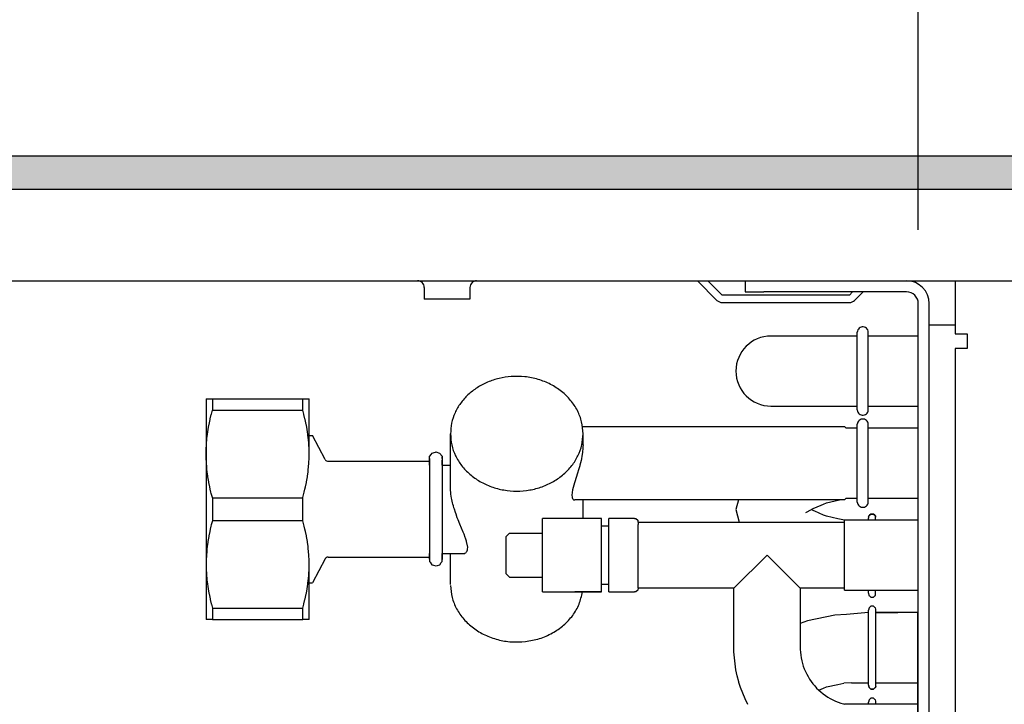
# Model space of a CAD drawing. Units: millimetres. Extents: x -8074 to 2221, y 10003 to 15943.
# Drawn here: x -3522 to -3389, y 13647 to 13740 of the extents above; entities that cross this region are included whole.
import ezdxf

# ---------------------------------------------------------------- set-up
doc = ezdxf.new("R2010")
doc.units = ezdxf.units.MM
doc.layers.add('1', color=7, linetype='Continuous')
doc.styles.add('CONVERTER_14', font='txt.shx', dxfattribs={"width": 0.9})
doc.dimstyles.new('ME10_DIM_122', dxfattribs={"dimtxt": 46, "dimasz": 46, "dimexe": 15, "dimexo": 10, "dimgap": 18, "dimtad": 1, "dimdec": 0, "dimdsep": 46, "dimtxsty": 'CONVERTER_14', "dimsah": 1, "dimcen": 0.09, "dimclrd": 6, "dimclre": 6, "dimclrt": 3, "dimadec": 0, "dimazin": 0, "dimtfac": 1, "dimtdec": 4, "dimtix": 1, "dimtmove": 0, "dimatfit": 3, "dimfxl": 1, "dimtolj": 1, "dimtzin": 0, "dimarcsym": 0})
doc.dimstyles.new('ME10_DIM_123', dxfattribs={"dimtxt": 46, "dimasz": 46, "dimexe": 15, "dimexo": 10, "dimgap": 18, "dimtad": 1, "dimdec": 0, "dimdsep": 46, "dimtxsty": 'CONVERTER_14', "dimsah": 1, "dimcen": 0.09, "dimclrd": 6, "dimclre": 6, "dimclrt": 3, "dimadec": 0, "dimazin": 0, "dimtfac": 1, "dimtdec": 4, "dimtix": 1, "dimtmove": 0, "dimatfit": 3, "dimfxl": 1, "dimtolj": 1, "dimtzin": 0, "dimarcsym": 0})

# ---------------------------------------------------------------- blocks, each defined once
blk = doc.blocks.new('*D115')
at = {"layer": '1', "color": 6, "linetype": 'Continuous'}
for p, q in [((-3400.32, 13711.09), (-3400.32, 13836.17)), ((-2130.25, 13711.09), (-2130.25, 13836.17)), ((-2130.25, 13821.17), (-3400.32, 13821.17))]:
    blk.add_line(p, q, dxfattribs=at)
at = {"layer": '1', "color": 6}
for points in [[(-3354.32, 13827.23), (-3354.32, 13815.12), (-3400.32, 13821.17)], [(-2176.25, 13815.12), (-2176.25, 13827.23), (-2130.25, 13821.17)]]:
    blk.add_solid(points, dxfattribs=at)
at = {"layer": '1', "color": 3, "insert": (-2841.67, 13839.4), "char_height": 46, "attachment_point": 7, "rotation": 0.0001, "line_spacing_factor": 0.454545, "style": 'CONVERTER_14'}
blk.add_mtext('\\C3;1270\\C3;*', dxfattribs=at)
blk = doc.blocks.new('*D116')
at = {"layer": '1', "color": 6, "linetype": 'Continuous'}
for p, q in [((-3860.32, 13731.17), (-3860.32, 13836.17)), ((-3400.32, 13711.09), (-3400.32, 13836.17)), ((-3400.32, 13821.17), (-3860.32, 13821.17))]:
    blk.add_line(p, q, dxfattribs=at)
at = {"layer": '1', "color": 6}
for points in [[(-3814.32, 13827.23), (-3814.32, 13815.12), (-3860.32, 13821.17)], [(-3446.32, 13815.12), (-3446.32, 13827.23), (-3400.32, 13821.17)]]:
    blk.add_solid(points, dxfattribs=at)
at = {"layer": '1', "color": 3, "insert": (-3668.37, 13839.4), "char_height": 46, "attachment_point": 7, "rotation": 0.0001, "line_spacing_factor": 0.454545, "style": 'CONVERTER_14'}
blk.add_mtext('460', dxfattribs=at)

msp = doc.modelspace()

# ---------------------------------------------------------------- hatches: boundary and pattern name
at = {"layer": '1', "linetype": 'Continuous'}
h = msp.add_hatch(dxfattribs=at)
h.set_pattern_fill('_USER', color=6, scale=0.1, angle=45, pattern_type=0)
h.set_pattern_definition([(45, (0, 0), (-0.0707106781, 0.0707106781), [])])
h.paths.add_polyline_path([(-2060.322, 13721.171), (-2060.322, 13716.576), (-3860.322, 13716.576), (-3860.322, 13721.171)])

# ---------------------------------------------------------------- linework, layer by layer
at = {"color": 6, "linetype": 'Continuous'}
for p, q in [((-3468.114, 13704.178), (-3468.252, 13704.189)), ((-3467.936, 13704.132), (-3468.114, 13704.178)), ((-3467.771, 13704.051), (-3467.936, 13704.132)), ((-3467.626, 13703.939), (-3467.771, 13704.051)), ((-3467.506, 13703.799), (-3467.626, 13703.939)), ((-3467.417, 13703.638), (-3467.506, 13703.799)), ((-3467.362, 13703.463), (-3467.417, 13703.638)), ((-3467.346, 13703.28), (-3467.362, 13703.463)), ((-3467.346, 13703.28), (-3467.346, 13701.692)), ((-3461.134, 13703.463), (-3461.153, 13703.28)), ((-3461.153, 13703.28), (-3461.153, 13701.692)), ((-3461.079, 13703.638), (-3461.134, 13703.463)), ((-3460.99, 13703.799), (-3461.079, 13703.638)), ((-3460.87, 13703.939), (-3460.99, 13703.799)), ((-3460.725, 13704.051), (-3460.87, 13703.939)), ((-3460.559, 13704.132), (-3460.725, 13704.051)), ((-3460.381, 13704.178), (-3460.559, 13704.132)), ((-3460.244, 13704.189), (-3460.381, 13704.178)), ((-3430.285, 13704.189), (-3427.631, 13701.535)), ((-3426.925, 13702.241), (-3428.873, 13704.189)), ((-3423.061, 13704.189), (-3421.295, 13704.189)), ((-3409.671, 13702.241), (-3426.925, 13702.241)), ((-3409.222, 13702.691), (-3409.671, 13702.241)), ((-3408.965, 13701.535), (-3407.809, 13702.691)), ((-3464.249, 13701.692), (-3467.346, 13701.692)), ((-3461.153, 13701.692), (-3464.249, 13701.692)), ((-3426.925, 13701.242), (-3409.671, 13701.242)), ((-3398.818, 13601.371), (-3398.818, 13701.092)), ((-3398.818, 13698.195), (-3395.322, 13698.195)), ((-3408.6, 13686.652), (-3408.6, 13697.235)), ((-3407.108, 13686.654), (-3407.108, 13697.234)), ((-3496.095, 13688.185), (-3496.095, 13686.639)), ((-3483.84, 13686.639), (-3483.84, 13688.185)), ((-3496.394, 13685.466), (-3496.251, 13686.054)), ((-3496.251, 13686.054), (-3496.24, 13686.099)), ((-3496.24, 13686.099), (-3496.095, 13686.639)), ((-3496.095, 13686.639), (-3483.84, 13686.639)), ((-3483.696, 13686.099), (-3483.84, 13686.639)), ((-3483.684, 13686.054), (-3483.696, 13686.099)), ((-3483.542, 13685.467), (-3483.684, 13686.054)), ((-3496.683, 13684.006), (-3496.58, 13684.581)), ((-3496.58, 13684.581), (-3496.561, 13684.681)), ((-3496.561, 13684.681), (-3496.414, 13685.378)), ((-3496.414, 13685.378), (-3496.394, 13685.466)), ((-3483.522, 13685.378), (-3483.542, 13685.467)), ((-3483.374, 13684.681), (-3483.522, 13685.378)), ((-3483.355, 13684.582), (-3483.374, 13684.681)), ((-3483.253, 13684.006), (-3483.355, 13684.582)), ((-3408.6, 13674.152), (-3408.6, 13684.735)), ((-3407.108, 13674.154), (-3407.108, 13684.734)), ((-3496.847, 13682.795), (-3496.781, 13683.345)), ((-3496.781, 13683.345), (-3496.732, 13683.691)), ((-3496.732, 13683.691), (-3496.683, 13684.006)), ((-3483.203, 13683.69), (-3483.253, 13684.006)), ((-3483.154, 13683.345), (-3483.203, 13683.69)), ((-3483.088, 13682.794), (-3483.154, 13683.345)), ((-3445.814, 13681.939), (-3445.814, 13683.44)), ((-3496.947, 13681.425), (-3496.923, 13681.895)), ((-3496.923, 13681.895), (-3496.913, 13682.058)), ((-3496.913, 13682.058), (-3496.858, 13682.695)), ((-3496.858, 13682.695), (-3496.847, 13682.795)), ((-3483.077, 13682.695), (-3483.088, 13682.794)), ((-3483.023, 13682.058), (-3483.077, 13682.695)), ((-3483.012, 13681.894), (-3483.023, 13682.058)), ((-3482.989, 13681.425), (-3483.012, 13681.894)), ((-3445.814, 13681.939), (-3445.819, 13681.673)), ((-3496.96, 13680.797), (-3496.951, 13681.294)), ((-3496.96, 13680.692), (-3496.96, 13680.797)), ((-3496.953, 13680.169), (-3496.96, 13680.692)), ((-3496.951, 13681.294), (-3496.947, 13681.425)), ((-3482.984, 13681.293), (-3482.989, 13681.425)), ((-3482.975, 13680.797), (-3482.984, 13681.293)), ((-3482.982, 13680.169), (-3482.975, 13680.692)), ((-3482.975, 13680.692), (-3482.975, 13680.797)), ((-3445.887, 13680.882), (-3445.962, 13680.399)), ((-3445.825, 13681.541), (-3445.887, 13680.882)), ((-3445.819, 13681.673), (-3445.825, 13681.541)), ((-3496.951, 13680.091), (-3496.953, 13680.169)), ((-3496.926, 13679.539), (-3496.951, 13680.091)), ((-3496.923, 13679.49), (-3496.926, 13679.539)), ((-3496.878, 13678.902), (-3496.923, 13679.49)), ((-3483.057, 13678.902), (-3483.012, 13679.493)), ((-3483.012, 13679.493), (-3483.009, 13679.539)), ((-3483.009, 13679.539), (-3482.984, 13680.092)), ((-3482.984, 13680.092), (-3482.982, 13680.169)), ((-3466.637, 13680.09), (-3466.637, 13666.331)), ((-3464.927, 13680.297), (-3464.927, 13666.359)), ((-3446.085, 13679.793), (-3446.24, 13679.167)), ((-3446.034, 13680.025), (-3446.085, 13679.793)), ((-3445.962, 13680.399), (-3446.034, 13680.025)), ((-3496.848, 13678.592), (-3496.878, 13678.902)), ((-3496.809, 13678.257), (-3496.848, 13678.592)), ((-3496.733, 13677.697), (-3496.809, 13678.257)), ((-3483.202, 13677.698), (-3483.126, 13678.257)), ((-3483.126, 13678.257), (-3483.087, 13678.594)), ((-3483.087, 13678.594), (-3483.057, 13678.902)), ((-3446.558, 13678.085), (-3446.93, 13676.924)), ((-3446.42, 13678.531), (-3446.558, 13678.085)), ((-3446.258, 13679.1), (-3446.42, 13678.531)), ((-3446.24, 13679.167), (-3446.258, 13679.1)), ((-3496.719, 13677.603), (-3496.733, 13677.697)), ((-3496.604, 13676.932), (-3496.719, 13677.603)), ((-3496.581, 13676.806), (-3496.604, 13676.932)), ((-3496.465, 13676.239), (-3496.581, 13676.806)), ((-3483.47, 13676.239), (-3483.355, 13676.806)), ((-3483.355, 13676.806), (-3483.331, 13676.931)), ((-3483.331, 13676.931), (-3483.217, 13677.603)), ((-3483.217, 13677.603), (-3483.202, 13677.698)), ((-3446.982, 13676.757), (-3447.239, 13675.822)), ((-3446.93, 13676.924), (-3446.982, 13676.757)), ((-3496.394, 13675.92), (-3496.465, 13676.239)), ((-3496.3, 13675.528), (-3496.394, 13675.92)), ((-3496.251, 13675.331), (-3496.3, 13675.528)), ((-3496.107, 13674.788), (-3496.251, 13675.331)), ((-3483.828, 13674.788), (-3483.684, 13675.331)), ((-3483.684, 13675.331), (-3483.635, 13675.528)), ((-3483.635, 13675.528), (-3483.542, 13675.919)), ((-3483.542, 13675.919), (-3483.47, 13676.239)), ((-3463.794, 13676.12), (-3463.795, 13676.221)), ((-3463.789, 13675.921), (-3463.794, 13676.12)), ((-3463.786, 13675.867), (-3463.789, 13675.921)), ((-3463.744, 13675.354), (-3463.786, 13675.867)), ((-3463.729, 13675.231), (-3463.744, 13675.354)), ((-3463.648, 13674.709), (-3463.729, 13675.231)), ((-3447.306, 13675.441), (-3447.329, 13675.117)), ((-3447.239, 13675.822), (-3447.306, 13675.441)), ((-3496.095, 13674.746), (-3496.107, 13674.788)), ((-3496.095, 13674.746), (-3483.84, 13674.746)), ((-3496.095, 13674.746), (-3496.095, 13671.655)), ((-3483.84, 13674.746), (-3483.828, 13674.788)), ((-3483.84, 13671.655), (-3483.84, 13674.746)), ((-3463.615, 13674.533), (-3463.648, 13674.709)), ((-3463.512, 13674.067), (-3463.615, 13674.533)), ((-3463.467, 13673.889), (-3463.512, 13674.067)), ((-3463.408, 13673.664), (-3463.467, 13673.889)), ((-3447.329, 13675.117), (-3447.329, 13675.067)), ((-3447.329, 13675.067), (-3447.306, 13674.854)), ((-3447.306, 13674.854), (-3447.294, 13674.8)), ((-3447.294, 13674.8), (-3447.238, 13674.653)), ((-3447.238, 13674.653), (-3447.209, 13674.606)), ((-3447.209, 13674.606), (-3447.128, 13674.518)), ((-3447.128, 13674.518), (-3447.083, 13674.488)), ((-3447.083, 13674.488), (-3446.981, 13674.454)), ((-3446.981, 13674.454), (-3446.923, 13674.449)), ((-3445.814, 13671.952), (-3445.814, 13674.449)), ((-3463.333, 13673.403), (-3463.408, 13673.664)), ((-3463.272, 13673.2), (-3463.333, 13673.403)), ((-3463.126, 13672.75), (-3463.272, 13673.2)), ((-3463.043, 13672.51), (-3463.126, 13672.75)), ((-3462.872, 13672.043), (-3463.043, 13672.51)), ((-3496.107, 13671.612), (-3496.251, 13671.069)), ((-3496.095, 13671.655), (-3496.107, 13671.612)), ((-3496.095, 13671.655), (-3483.84, 13671.655)), ((-3483.828, 13671.612), (-3483.84, 13671.655)), ((-3483.684, 13671.07), (-3483.828, 13671.612)), ((-3462.769, 13671.773), (-3462.872, 13672.043)), ((-3462.526, 13671.169), (-3462.769, 13671.773)), ((-3462.074, 13670.08), (-3462.526, 13671.169)), ((-3410.351, 13662.202), (-3410.351, 13671.712)), ((-3407.064, 13671.712), (-3407.064, 13672)), ((-3406.1, 13671.712), (-3406.1, 13671.981)), ((-3496.465, 13670.162), (-3496.581, 13669.594)), ((-3496.394, 13670.481), (-3496.465, 13670.162)), ((-3496.3, 13670.873), (-3496.394, 13670.481)), ((-3496.251, 13671.069), (-3496.3, 13670.873)), ((-3483.635, 13670.873), (-3483.684, 13671.07)), ((-3483.542, 13670.483), (-3483.635, 13670.873)), ((-3483.47, 13670.162), (-3483.542, 13670.483)), ((-3483.355, 13669.597), (-3483.47, 13670.162)), ((-3461.957, 13669.792), (-3462.074, 13670.08)), ((-3451.308, 13664.088), (-3451.308, 13669.921)), ((-3443.317, 13663.104), (-3443.317, 13670.813)), ((-3442.318, 13663.092), (-3442.318, 13670.783)), ((-3438.322, 13662.462), (-3438.322, 13670.523)), ((-3496.733, 13668.703), (-3496.809, 13668.143)), ((-3496.719, 13668.798), (-3496.733, 13668.703)), ((-3496.604, 13669.469), (-3496.719, 13668.798)), ((-3496.581, 13669.594), (-3496.604, 13669.469)), ((-3483.331, 13669.469), (-3483.355, 13669.597)), ((-3483.217, 13668.798), (-3483.331, 13669.469)), ((-3483.203, 13668.706), (-3483.217, 13668.798)), ((-3483.126, 13668.143), (-3483.203, 13668.706)), ((-3461.796, 13669.375), (-3461.957, 13669.792)), ((-3461.756, 13669.265), (-3461.796, 13669.375)), ((-3461.624, 13668.867), (-3461.756, 13669.265)), ((-3461.603, 13668.798), (-3461.624, 13668.867)), ((-3461.462, 13668.025), (-3461.603, 13668.798)), ((-3496.878, 13667.499), (-3496.923, 13666.911)), ((-3496.848, 13667.809), (-3496.878, 13667.499)), ((-3496.809, 13668.143), (-3496.848, 13667.809)), ((-3483.088, 13667.809), (-3483.126, 13668.143)), ((-3483.057, 13667.499), (-3483.088, 13667.809)), ((-3483.012, 13666.91), (-3483.057, 13667.499)), ((-3461.852, 13667.208), (-3461.733, 13667.277)), ((-3461.733, 13667.277), (-3461.655, 13667.348)), ((-3461.655, 13667.348), (-3461.579, 13667.452)), ((-3461.579, 13667.452), (-3461.538, 13667.533)), ((-3461.538, 13667.533), (-3461.486, 13667.703)), ((-3461.486, 13667.703), (-3461.473, 13667.775)), ((-3461.473, 13667.775), (-3461.462, 13668.025)), ((-3496.953, 13666.231), (-3496.96, 13665.708)), ((-3496.951, 13666.31), (-3496.953, 13666.231)), ((-3496.926, 13666.861), (-3496.951, 13666.31)), ((-3496.923, 13666.911), (-3496.926, 13666.861)), ((-3483.009, 13666.861), (-3483.012, 13666.91)), ((-3482.984, 13666.309), (-3483.009, 13666.861)), ((-3482.982, 13666.231), (-3482.984, 13666.309)), ((-3482.975, 13665.708), (-3482.982, 13666.231)), ((-3425.336, 13662.462), (-3420.84, 13666.957)), ((-3420.84, 13666.957), (-3416.345, 13662.462)), ((-3496.96, 13665.708), (-3496.96, 13665.604)), ((-3496.96, 13665.604), (-3496.951, 13665.106)), ((-3496.951, 13665.106), (-3496.947, 13664.975)), ((-3496.947, 13664.975), (-3496.923, 13664.505)), ((-3496.923, 13664.505), (-3496.913, 13664.343)), ((-3483.023, 13664.343), (-3483.012, 13664.508)), ((-3483.012, 13664.508), (-3482.989, 13664.975)), ((-3482.989, 13664.975), (-3482.984, 13665.108)), ((-3482.984, 13665.108), (-3482.975, 13665.604)), ((-3482.975, 13665.604), (-3482.975, 13665.708)), ((-3496.913, 13664.343), (-3496.858, 13663.705)), ((-3496.858, 13663.705), (-3496.847, 13663.605)), ((-3496.847, 13663.605), (-3496.781, 13663.056)), ((-3483.154, 13663.056), (-3483.087, 13663.61)), ((-3483.087, 13663.61), (-3483.077, 13663.706)), ((-3483.077, 13663.706), (-3483.023, 13664.343)), ((-3496.781, 13663.056), (-3496.732, 13662.71)), ((-3496.732, 13662.71), (-3496.683, 13662.395)), ((-3496.683, 13662.395), (-3496.58, 13661.82)), ((-3496.58, 13661.82), (-3496.561, 13661.72)), ((-3483.374, 13661.72), (-3483.355, 13661.822)), ((-3483.355, 13661.822), (-3483.253, 13662.395)), ((-3483.253, 13662.395), (-3483.202, 13662.714)), ((-3483.202, 13662.714), (-3483.154, 13663.056)), ((-3443.317, 13661.962), (-3446.923, 13661.962)), ((-3407.064, 13661.812), (-3407.064, 13662.202)), ((-3406.1, 13661.696), (-3406.1, 13662.202)), ((-3496.561, 13661.72), (-3496.414, 13661.023)), ((-3496.414, 13661.023), (-3496.394, 13660.934)), ((-3496.394, 13660.934), (-3496.251, 13660.347)), ((-3483.684, 13660.346), (-3483.542, 13660.934)), ((-3483.542, 13660.934), (-3483.522, 13661.023)), ((-3483.522, 13661.023), (-3483.374, 13661.72)), ((-3496.251, 13660.347), (-3496.24, 13660.302)), ((-3496.24, 13660.302), (-3496.095, 13659.761)), ((-3496.095, 13659.761), (-3496.095, 13658.216)), ((-3496.095, 13659.761), (-3483.84, 13659.761)), ((-3483.84, 13659.761), (-3483.696, 13660.302)), ((-3483.84, 13658.216), (-3483.84, 13659.761)), ((-3483.696, 13660.302), (-3483.684, 13660.346)), ((-3407.056, 13649.311), (-3407.056, 13659.499)), ((-3406.093, 13649.329), (-3406.093, 13659.614)), ((-3406.093, 13646.738), (-3406.093, 13647.127)), ((-3407.056, 13646.738), (-3407.056, 13647.012))]:
    msp.add_line(p, q, dxfattribs=at)
at = {"color": 1, "linetype": 'Continuous'}
for p, q in [((-3423.792, 13704.189), (-3423.792, 13702.691)), ((-3395.322, 13704.189), (-3395.322, 13701.092)), ((-3423.792, 13702.691), (-3421.295, 13702.691)), ((-3401.915, 13702.691), (-3421.295, 13702.691)), ((-3400.317, 13601.371), (-3400.317, 13701.092)), ((-3395.322, 13701.092), (-3395.322, 13696.997)), ((-3408.078, 13697.899), (-3408.218, 13697.839)), ((-3407.93, 13697.93), (-3408.078, 13697.899)), ((-3407.778, 13697.93), (-3407.93, 13697.93)), ((-3407.63, 13697.899), (-3407.778, 13697.93)), ((-3407.491, 13697.839), (-3407.63, 13697.899)), ((-3408.6, 13696.699), (-3420.308, 13696.699)), ((-3408.579, 13697.372), (-3408.602, 13697.223)), ((-3408.527, 13697.514), (-3408.579, 13697.372)), ((-3408.447, 13697.643), (-3408.527, 13697.514)), ((-3408.342, 13697.753), (-3408.447, 13697.643)), ((-3408.218, 13697.839), (-3408.342, 13697.753)), ((-3407.366, 13697.753), (-3407.491, 13697.839)), ((-3407.262, 13697.643), (-3407.366, 13697.753)), ((-3407.181, 13697.514), (-3407.262, 13697.643)), ((-3407.129, 13697.372), (-3407.181, 13697.514)), ((-3407.106, 13697.225), (-3407.129, 13697.372)), ((-3400.362, 13696.699), (-3407.108, 13696.699)), ((-3395.322, 13696.997), (-3393.674, 13696.997)), ((-3393.674, 13696.997), (-3393.674, 13694.999)), ((-3395.322, 13694.999), (-3395.322, 13532.543)), ((-3393.774, 13694.999), (-3395.322, 13694.999)), ((-3393.674, 13694.999), (-3393.774, 13694.999)), ((-3496.96, 13688.185), (-3496.095, 13688.185)), ((-3496.96, 13688.185), (-3496.96, 13680.692)), ((-3496.095, 13688.185), (-3483.84, 13688.185)), ((-3483.84, 13688.185), (-3482.975, 13688.185)), ((-3482.975, 13680.692), (-3482.975, 13688.185)), ((-3420.308, 13687.189), (-3408.601, 13687.189)), ((-3408.602, 13686.665), (-3408.579, 13686.515)), ((-3408.579, 13686.515), (-3408.527, 13686.373)), ((-3408.527, 13686.373), (-3408.447, 13686.244)), ((-3408.447, 13686.244), (-3408.342, 13686.135)), ((-3408.342, 13686.135), (-3408.218, 13686.048)), ((-3408.218, 13686.048), (-3408.078, 13685.988)), ((-3408.078, 13685.988), (-3407.93, 13685.958)), ((-3407.93, 13685.958), (-3407.778, 13685.958)), ((-3407.778, 13685.958), (-3407.63, 13685.988)), ((-3407.63, 13685.988), (-3407.491, 13686.048)), ((-3407.491, 13686.048), (-3407.366, 13686.135)), ((-3407.366, 13686.135), (-3407.262, 13686.244)), ((-3407.262, 13686.244), (-3407.181, 13686.373)), ((-3407.181, 13686.373), (-3407.129, 13686.515)), ((-3407.129, 13686.515), (-3407.106, 13686.662)), ((-3407.108, 13687.189), (-3400.362, 13687.189)), ((-3408.579, 13684.872), (-3408.602, 13684.723)), ((-3408.527, 13685.014), (-3408.579, 13684.872)), ((-3408.447, 13685.143), (-3408.527, 13685.014)), ((-3408.342, 13685.253), (-3408.447, 13685.143)), ((-3408.218, 13685.339), (-3408.342, 13685.253)), ((-3408.078, 13685.399), (-3408.218, 13685.339)), ((-3407.93, 13685.43), (-3408.078, 13685.399)), ((-3407.778, 13685.43), (-3407.93, 13685.43)), ((-3407.63, 13685.399), (-3407.778, 13685.43)), ((-3407.491, 13685.339), (-3407.63, 13685.399)), ((-3407.366, 13685.253), (-3407.491, 13685.339)), ((-3407.262, 13685.143), (-3407.366, 13685.253)), ((-3407.181, 13685.014), (-3407.262, 13685.143)), ((-3407.129, 13684.872), (-3407.181, 13685.014)), ((-3407.106, 13684.725), (-3407.129, 13684.872)), ((-3463.795, 13676.221), (-3463.795, 13683.44)), ((-3445.896, 13684.438), (-3415.589, 13684.438)), ((-3415.589, 13684.438), (-3410.351, 13684.438)), ((-3414.591, 13684.438), (-3410.351, 13684.438)), ((-3410.351, 13684.438), (-3410.112, 13684.199)), ((-3408.6, 13684.199), (-3410.112, 13684.199)), ((-3400.362, 13684.199), (-3407.108, 13684.199)), ((-3482.975, 13683.19), (-3482.517, 13683.19)), ((-3480.817, 13679.927), (-3482.517, 13683.19)), ((-3496.96, 13680.692), (-3496.96, 13665.708)), ((-3466.637, 13680.344), (-3466.38, 13680.667)), ((-3466.38, 13680.667), (-3466.31, 13680.792)), ((-3466.31, 13680.792), (-3465.842, 13680.939)), ((-3465.842, 13680.939), (-3465.782, 13680.963)), ((-3465.782, 13680.963), (-3465.294, 13680.809)), ((-3465.294, 13680.809), (-3464.939, 13680.375)), ((-3480.817, 13679.927), (-3480.766, 13679.86)), ((-3480.766, 13679.86), (-3480.691, 13679.792)), ((-3480.691, 13679.792), (-3480.604, 13679.74)), ((-3480.604, 13679.74), (-3480.494, 13679.702)), ((-3480.494, 13679.702), (-3480.394, 13679.693)), ((-3480.394, 13679.693), (-3466.792, 13679.693)), ((-3466.637, 13679.663), (-3466.637, 13680.344)), ((-3466.637, 13679.79), (-3466.637, 13680.09)), ((-3466.637, 13679.194), (-3466.637, 13679.663)), ((-3464.939, 13680.375), (-3464.927, 13680.09)), ((-3464.927, 13680.09), (-3464.927, 13680.297)), ((-3464.927, 13679.79), (-3464.927, 13679.84)), ((-3464.927, 13679.84), (-3464.927, 13679.79)), ((-3464.927, 13679.46), (-3464.927, 13679.79)), ((-3464.927, 13679.194), (-3464.927, 13679.46)), ((-3464.927, 13679.194), (-3463.795, 13679.194)), ((-3424.715, 13674.449), (-3446.923, 13674.449)), ((-3424.715, 13674.449), (-3425.058, 13673.149)), ((-3416.345, 13674.449), (-3424.715, 13674.449)), ((-3410.999, 13674.449), (-3416.345, 13674.449)), ((-3414.34, 13673.377), (-3413.172, 13673.896)), ((-3413.172, 13673.896), (-3412.761, 13674.059)), ((-3412.761, 13674.059), (-3410.999, 13674.449)), ((-3410.351, 13674.449), (-3410.999, 13674.449)), ((-3410.351, 13674.449), (-3410.112, 13674.689)), ((-3410.112, 13674.689), (-3408.601, 13674.689)), ((-3408.602, 13674.165), (-3408.579, 13674.015)), ((-3408.579, 13674.015), (-3408.527, 13673.873)), ((-3408.527, 13673.873), (-3408.447, 13673.744)), ((-3407.262, 13673.744), (-3407.181, 13673.873)), ((-3407.181, 13673.873), (-3407.129, 13674.015)), ((-3407.129, 13674.015), (-3407.106, 13674.162)), ((-3407.108, 13674.689), (-3400.362, 13674.689)), ((-3425.058, 13673.149), (-3424.611, 13671.452)), ((-3415.592, 13672.764), (-3415.413, 13672.829)), ((-3415.413, 13672.829), (-3414.498, 13673.328)), ((-3414.498, 13672.971), (-3414.835, 13673.149)), ((-3414.498, 13673.328), (-3414.34, 13673.377)), ((-3414.34, 13672.922), (-3414.498, 13672.971)), ((-3413.172, 13672.403), (-3414.34, 13672.922)), ((-3408.447, 13673.744), (-3408.342, 13673.635)), ((-3408.342, 13673.635), (-3408.218, 13673.548)), ((-3408.218, 13673.548), (-3408.078, 13673.488)), ((-3408.078, 13673.488), (-3407.93, 13673.458)), ((-3407.93, 13673.458), (-3407.778, 13673.458)), ((-3407.778, 13673.458), (-3407.63, 13673.488)), ((-3407.63, 13673.488), (-3407.491, 13673.548)), ((-3407.491, 13673.548), (-3407.366, 13673.635)), ((-3407.366, 13673.635), (-3407.262, 13673.744)), ((-3406.748, 13672.532), (-3406.954, 13672.378)), ((-3406.954, 13672.378), (-3406.748, 13672.532)), ((-3406.406, 13672.532), (-3406.748, 13672.532)), ((-3406.748, 13672.532), (-3406.406, 13672.532)), ((-3406.406, 13672.532), (-3406.2, 13672.378)), ((-3406.2, 13672.378), (-3406.406, 13672.532)), ((-3451.308, 13669.921), (-3451.308, 13671.952)), ((-3443.317, 13671.952), (-3451.308, 13671.952)), ((-3443.317, 13670.813), (-3443.317, 13671.952)), ((-3442.318, 13670.783), (-3442.318, 13671.952)), ((-3438.822, 13671.952), (-3442.318, 13671.952)), ((-3438.822, 13671.952), (-3438.651, 13671.921)), ((-3438.651, 13671.921), (-3438.389, 13671.702)), ((-3438.389, 13671.702), (-3438.322, 13671.11)), ((-3438.322, 13671.452), (-3424.611, 13671.452)), ((-3424.611, 13671.452), (-3410.351, 13671.452)), ((-3412.761, 13672.24), (-3413.172, 13672.403)), ((-3411.221, 13671.899), (-3412.761, 13672.24)), ((-3410.351, 13671.716), (-3411.221, 13671.899)), ((-3406.1, 13671.712), (-3410.351, 13671.712)), ((-3407.01, 13672.316), (-3407.054, 13672.115)), ((-3407.054, 13672.115), (-3407.01, 13672.316)), ((-3406.954, 13672.378), (-3407.01, 13672.316)), ((-3407.01, 13672.316), (-3406.954, 13672.378)), ((-3406.2, 13672.378), (-3406.145, 13672.316)), ((-3406.145, 13672.316), (-3406.2, 13672.378)), ((-3406.145, 13672.316), (-3406.1, 13672.115)), ((-3406.1, 13672.115), (-3406.145, 13672.316)), ((-3406.1, 13671.981), (-3406.1, 13672.115)), ((-3400.362, 13671.712), (-3406.1, 13671.712)), ((-3455.804, 13669.954), (-3456.303, 13669.454)), ((-3455.804, 13669.954), (-3451.308, 13669.954)), ((-3443.317, 13670.953), (-3442.318, 13670.953)), ((-3438.322, 13670.523), (-3438.322, 13671.11)), ((-3456.303, 13669.454), (-3456.303, 13667.324)), ((-3466.637, 13667.075), (-3466.637, 13667.207)), ((-3464.927, 13667.075), (-3464.927, 13667.207)), ((-3464.927, 13667.207), (-3461.856, 13667.207)), ((-3463.795, 13662.961), (-3463.795, 13667.207)), ((-3456.303, 13667.324), (-3456.303, 13664.46)), ((-3480.817, 13666.474), (-3482.517, 13663.211)), ((-3480.756, 13666.553), (-3480.817, 13666.474)), ((-3480.679, 13666.619), (-3480.756, 13666.553)), ((-3480.59, 13666.668), (-3480.679, 13666.619)), ((-3480.481, 13666.7), (-3480.59, 13666.668)), ((-3480.394, 13666.707), (-3480.481, 13666.7)), ((-3480.394, 13666.707), (-3466.792, 13666.707)), ((-3466.637, 13666.728), (-3466.637, 13667.075)), ((-3466.637, 13666.657), (-3466.637, 13666.728)), ((-3466.637, 13666.415), (-3466.637, 13666.657)), ((-3466.637, 13666.657), (-3466.637, 13666.415)), ((-3466.637, 13666.331), (-3466.637, 13666.107)), ((-3466.637, 13666.107), (-3466.569, 13666.003)), ((-3466.569, 13666.003), (-3466.31, 13665.662)), ((-3465.253, 13665.662), (-3465.043, 13665.962)), ((-3465.043, 13665.962), (-3464.927, 13666.107)), ((-3464.927, 13666.657), (-3464.927, 13667.075)), ((-3464.927, 13666.47), (-3464.927, 13666.657)), ((-3464.927, 13666.359), (-3464.927, 13666.657)), ((-3464.927, 13666.107), (-3464.927, 13666.47)), ((-3496.96, 13665.708), (-3496.96, 13658.216)), ((-3482.975, 13658.216), (-3482.975, 13665.708)), ((-3466.31, 13665.662), (-3466.121, 13665.599)), ((-3466.121, 13665.599), (-3465.782, 13665.493)), ((-3465.782, 13665.493), (-3465.539, 13665.574)), ((-3465.539, 13665.574), (-3465.253, 13665.662)), ((-3482.975, 13663.211), (-3482.517, 13663.211)), ((-3455.804, 13663.96), (-3456.303, 13664.46)), ((-3455.804, 13663.96), (-3451.308, 13663.96)), ((-3451.308, 13661.962), (-3451.308, 13664.088)), ((-3451.308, 13661.962), (-3443.317, 13661.962)), ((-3443.317, 13661.962), (-3443.317, 13663.104)), ((-3442.318, 13662.961), (-3443.317, 13662.961)), ((-3442.318, 13661.962), (-3442.318, 13663.092)), ((-3442.318, 13661.962), (-3438.822, 13661.962)), ((-3438.651, 13661.992), (-3438.822, 13661.962)), ((-3438.389, 13662.212), (-3438.651, 13661.992)), ((-3438.322, 13662.462), (-3438.389, 13662.212)), ((-3425.336, 13662.462), (-3438.322, 13662.462)), ((-3425.336, 13654.47), (-3425.336, 13662.462)), ((-3416.345, 13662.462), (-3416.345, 13657.703)), ((-3410.351, 13662.462), (-3416.345, 13662.462)), ((-3410.351, 13662.202), (-3407.064, 13662.202)), ((-3407.064, 13662.202), (-3406.1, 13662.202)), ((-3406.1, 13662.202), (-3400.362, 13662.202)), ((-3407.064, 13661.812), (-3407.01, 13661.496)), ((-3407.01, 13661.496), (-3406.954, 13661.434)), ((-3406.954, 13661.434), (-3406.748, 13661.28)), ((-3406.748, 13661.28), (-3406.406, 13661.28)), ((-3406.406, 13661.28), (-3406.2, 13661.434)), ((-3406.2, 13661.434), (-3406.145, 13661.496)), ((-3406.145, 13661.496), (-3406.1, 13661.696)), ((-3407.002, 13659.815), (-3407.056, 13659.499)), ((-3406.946, 13659.877), (-3407.002, 13659.815)), ((-3406.74, 13660.031), (-3406.946, 13659.877)), ((-3406.398, 13660.031), (-3406.74, 13660.031)), ((-3406.192, 13659.877), (-3406.398, 13660.031)), ((-3406.137, 13659.815), (-3406.192, 13659.877)), ((-3406.093, 13659.614), (-3406.137, 13659.815)), ((-3403.073, 13659.16), (-3406.1, 13659.16)), ((-3406.087, 13659.16), (-3403.073, 13659.16)), ((-3400.362, 13659.16), (-3403.073, 13659.16)), ((-3400.362, 13649.65), (-3400.362, 13659.16)), ((-3496.095, 13658.216), (-3496.96, 13658.216)), ((-3496.095, 13658.216), (-3483.84, 13658.216)), ((-3482.975, 13658.216), (-3483.84, 13658.216)), ((-3415.866, 13657.873), (-3416.345, 13657.703)), ((-3415.35, 13658.066), (-3415.866, 13657.873)), ((-3411.658, 13658.805), (-3415.35, 13658.066)), ((-3410.066, 13658.908), (-3411.658, 13658.805)), ((-3416.345, 13657.703), (-3416.345, 13654.47)), ((-3425.324, 13653.85), (-3425.336, 13654.47)), ((-3425.274, 13653.024), (-3425.324, 13653.85)), ((-3416.345, 13654.47), (-3416.34, 13654.178)), ((-3416.34, 13654.178), (-3416.316, 13653.79)), ((-3425.184, 13652.202), (-3425.274, 13653.024)), ((-3416.316, 13653.79), (-3416.274, 13653.403)), ((-3416.274, 13653.403), (-3416.212, 13653.018)), ((-3416.212, 13653.018), (-3416.132, 13652.638)), ((-3416.132, 13652.638), (-3416.034, 13652.261)), ((-3425.053, 13651.385), (-3425.184, 13652.202)), ((-3424.883, 13650.576), (-3425.053, 13651.385)), ((-3416.034, 13652.261), (-3415.917, 13651.89)), ((-3415.917, 13651.89), (-3415.783, 13651.524)), ((-3415.783, 13651.524), (-3415.63, 13651.166)), ((-3415.63, 13651.166), (-3415.461, 13650.816)), ((-3424.674, 13649.776), (-3424.883, 13650.576)), ((-3415.461, 13650.816), (-3415.275, 13650.474)), ((-3415.275, 13650.474), (-3415.072, 13650.142)), ((-3415.072, 13650.142), (-3414.853, 13649.82)), ((-3414.853, 13649.82), (-3414.619, 13649.509)), ((-3424.647, 13649.69), (-3424.674, 13649.776)), ((-3424.426, 13648.987), (-3424.647, 13649.69)), ((-3424.14, 13648.211), (-3424.426, 13648.987)), ((-3414.619, 13649.509), (-3414.37, 13649.21)), ((-3414.37, 13649.21), (-3414.107, 13648.923)), ((-3414.107, 13648.923), (-3413.83, 13648.65)), ((-3413.83, 13648.65), (-3413.802, 13648.624)), ((-3413.802, 13648.624), (-3413.164, 13648.908)), ((-3413.802, 13648.624), (-3413.54, 13648.39)), ((-3413.164, 13648.908), (-3412.753, 13649.071)), ((-3412.753, 13649.071), (-3411.213, 13649.412)), ((-3411.213, 13649.412), (-3410.422, 13649.579)), ((-3409.385, 13649.65), (-3407.037, 13649.65)), ((-3407.002, 13648.995), (-3407.046, 13649.195)), ((-3407.046, 13649.195), (-3407.002, 13648.995)), ((-3406.946, 13648.933), (-3407.002, 13648.995)), ((-3407.002, 13648.995), (-3406.946, 13648.933)), ((-3406.74, 13648.779), (-3406.946, 13648.933)), ((-3406.946, 13648.933), (-3406.74, 13648.779)), ((-3406.398, 13648.779), (-3406.74, 13648.779)), ((-3406.74, 13648.779), (-3406.398, 13648.779)), ((-3406.398, 13648.779), (-3406.192, 13648.933)), ((-3406.192, 13648.933), (-3406.398, 13648.779)), ((-3406.192, 13648.933), (-3406.137, 13648.995)), ((-3406.137, 13648.995), (-3406.192, 13648.933)), ((-3406.137, 13648.995), (-3406.093, 13649.195)), ((-3406.093, 13649.195), (-3406.137, 13648.995)), ((-3406.093, 13649.65), (-3403.073, 13649.65)), ((-3406.093, 13649.195), (-3406.093, 13649.329)), ((-3403.073, 13649.65), (-3400.362, 13649.65)), ((-3400.362, 13609.301), (-3400.362, 13649.65)), ((-3423.817, 13647.45), (-3424.14, 13648.211)), ((-3423.456, 13646.705), (-3423.817, 13647.45)), ((-3413.54, 13648.39), (-3413.238, 13648.145)), ((-3413.238, 13648.145), (-3412.924, 13647.914)), ((-3412.924, 13647.914), (-3412.599, 13647.7)), ((-3412.599, 13647.7), (-3412.265, 13647.501)), ((-3412.265, 13647.501), (-3411.921, 13647.319)), ((-3411.921, 13647.319), (-3411.569, 13647.154)), ((-3411.569, 13647.154), (-3411.208, 13647.006)), ((-3407.002, 13647.328), (-3407.056, 13647.012)), ((-3406.946, 13647.39), (-3407.002, 13647.328)), ((-3406.74, 13647.544), (-3406.946, 13647.39)), ((-3406.398, 13647.544), (-3406.74, 13647.544)), ((-3406.192, 13647.39), (-3406.398, 13647.544)), ((-3406.137, 13647.328), (-3406.192, 13647.39)), ((-3406.093, 13647.127), (-3406.137, 13647.328)), ((-3411.208, 13647.006), (-3410.842, 13646.876)), ((-3410.842, 13646.876), (-3410.469, 13646.763)), ((-3410.469, 13646.763), (-3410.351, 13646.734)), ((-3407.056, 13646.738), (-3410.351, 13646.738)), ((-3406.093, 13646.738), (-3407.056, 13646.738)), ((-3400.362, 13646.738), (-3406.093, 13646.738))]:
    msp.add_line(p, q, dxfattribs=at)
at = {"color": 6, "linetype": 'Continuous'}
for centre, radius, start, end in [((-3401.915, 13701.092), 3.097, 360, 90), ((-3426.925, 13702.241), 0.999, 225, 270), ((-3409.671, 13702.241), 0.999, 270, 315)]:
    msp.add_arc(centre, radius, start, end, dxfattribs=at)
at = {"color": 1, "linetype": 'Continuous'}
msp.add_arc((-3401.915, 13701.092), 1.598, 0, 90, dxfattribs=at)
for points in [[(-3445.814, 13683.44), (-3446.006, 13685.038), (-3446.572, 13686.568), (-3447.489, 13687.965), (-3448.718, 13689.17), (-3450.206, 13690.13), (-3451.89, 13690.805), (-3453.698, 13691.166), (-3455.553, 13691.199)], [(-3455.553, 13691.199), (-3457.197, 13690.945), (-3458.757, 13690.433), (-3460.182, 13689.679), (-3461.421, 13688.711), (-3462.433, 13687.561), (-3463.181, 13686.269), (-3463.64, 13684.879), (-3463.795, 13683.44)], [(-3463.794, 13662.86), (-3463.571, 13661.231), (-3462.958, 13659.68), (-3461.983, 13658.274), (-3460.691, 13657.076), (-3459.137, 13656.139), (-3457.391, 13655.504), (-3455.53, 13655.2), (-3453.637, 13655.241)], [(-3453.637, 13655.241), (-3451.73, 13655.645), (-3449.969, 13656.397), (-3448.439, 13657.463), (-3447.213, 13658.79), (-3446.348, 13660.317), (-3445.887, 13661.97)]]:
    msp.add_spline(points, degree=3, dxfattribs=at)
at = {"color": 6, "linetype": 'Continuous'}
msp.add_spline([(-3463.795, 13683.44), (-3463.622, 13681.921), (-3463.111, 13680.46), (-3462.28, 13679.114), (-3461.162, 13677.934), (-3459.8, 13676.966), (-3458.245, 13676.246), (-3456.559, 13675.803), (-3454.805, 13675.653), (-3453.051, 13675.803), (-3451.364, 13676.246), (-3449.81, 13676.966), (-3448.447, 13677.934), (-3447.329, 13679.114), (-3446.499, 13680.46), (-3445.987, 13681.921), (-3445.814, 13683.44)], degree=3, dxfattribs=at)
at = {"layer": '1', "color": 6, "linetype": 'Continuous'}
for p, q in [((-3860.322, 13721.171), (-2060.322, 13721.171)), ((-2060.322, 13716.576), (-3860.322, 13716.576))]:
    msp.add_line(p, q, dxfattribs=at)
at = {"layer": '1', "color": 1, "linetype": 'Continuous'}
for p, q in [((-3628.821, 13704.189), (-2987.322, 13704.189)), ((-3407.054, 13672.115), (-3407.064, 13672)), ((-3407.056, 13659.16), (-3410.066, 13658.908)), ((-3409.385, 13649.65), (-3410.422, 13649.579)), ((-3407.056, 13649.311), (-3407.046, 13649.195))]:
    msp.add_line(p, q, dxfattribs=at)
msp.add_arc((-3420.308, 13691.944), 4.755, 90, 270, dxfattribs=at)

# ---------------------------------------------------------------- dimensions: what is measured, and where the dimension line sits
at = {"layer": '1'}
dim = msp.add_linear_dim(base=(-3400.317, 13821.171), p1=(-3860.322, 13721.171), p2=(-3400.317, 13701.092), dimstyle='ME10_DIM_123', dxfattribs=at)
dim.commit()
dim.dimension.update_dxf_attribs({"geometry": '*D116', "text_midpoint": (-3630.319, 13856.684), "text_rotation": 0.00014})
dim = msp.add_linear_dim(base=(-2130.248, 13821.171), p1=(-3400.317, 13701.092), p2=(-2130.248, 13701.092), text='<>*', dimstyle='ME10_DIM_122', override={"dimpost": '*'}, dxfattribs=at)
dim.commit()
dim.dimension.update_dxf_attribs({"geometry": '*D115', "text_midpoint": (-2765.283, 13856.684), "text_rotation": 0.00014})

doc.saveas('drawing.dxf')
